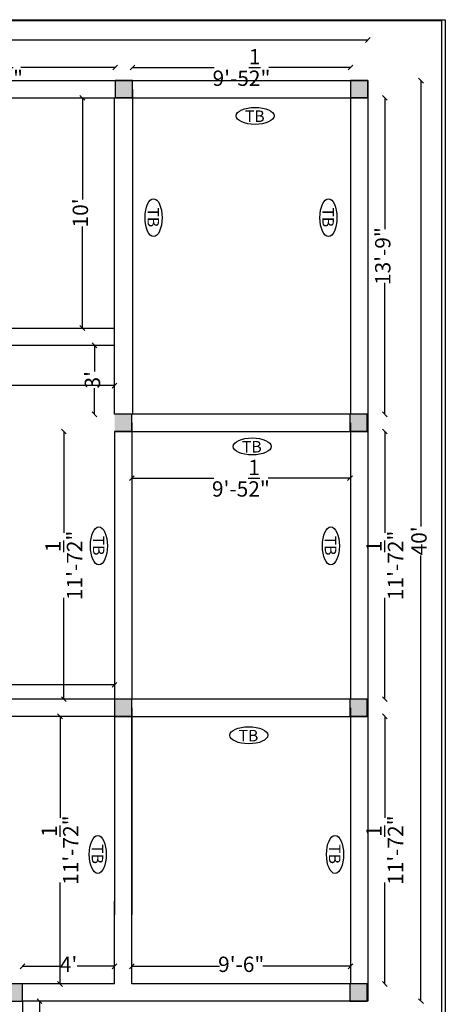
# Model space of a CAD drawing. Units: inches. Extents: x 22269 to 31871, y 5845 to 6817.
# Drawn here: x 30637 to 30858, y 6304 to 6817 of the extents above; entities that cross this region are included whole.
import ezdxf

# ---------------------------------------------------------------- set-up
doc = ezdxf.new("R2010")
doc.units = ezdxf.units.IN
doc.linetypes.add('ACAD_ISO03W100', pattern=[30, 12, -18])
doc.layers.add('WALL', color=250, linetype='Continuous', lineweight=30)
doc.styles.get("Standard").update_dxf_attribs({"font": 'arial.ttf'})
doc.dimstyles.new('ISO-25', dxfattribs={"dimtxt": 8, "dimasz": 2.5, "dimexe": 1.25, "dimexo": 0.625, "dimtad": 0, "dimdec": 1, "dimlunit": 4, "dimtxsty": 'Standard', "dimblk": 'OBLIQUE', "dimcen": 2.5, "dimse1": 1, "dimse2": 1, "dimadec": 0, "dimazin": 0, "dimtfac": 1, "dimtdec": 1, "dimtmove": 0, "dimatfit": 3, "dimfxl": 1, "dimarcsym": 0})

# ---------------------------------------------------------------- blocks, each defined once
blk = doc.blocks.new('_Oblique')
at = {"color": 0, "linetype": 'ByBlock', "lineweight": -2}
blk.add_line((-0.5, -0.5), (0.5, 0.5), dxfattribs=at)
blk = doc.blocks.new('*D71')
at = {"layer": 'Defpoints', "color": 0, "transparency": 16777216}
for p in [(30817.99, 6806.43), (30337.99, 6794.26), (30817.99, 6794.26)]:
    blk.add_point(p, dxfattribs=at)
at = {"layer": 'WALL', "color": 0, "lineweight": -2, "transparency": 16777216}
for p, q in [((30337.99, 6806.43), (30566.94, 6806.43)), ((30817.99, 6806.43), (30589.04, 6806.43))]:
    blk.add_line(p, q, dxfattribs=at)
at = {"layer": 'WALL', "color": 0, "lineweight": -2, "transparency": 16777216, "xscale": 2.5, "yscale": 2.5, "zscale": 2.5, "rotation": 180}
blk.add_blockref('_Oblique', (30337.99, 6806.43), dxfattribs=at)
at = {"layer": 'WALL', "color": 0, "lineweight": -2, "transparency": 16777216, "xscale": 2.5, "yscale": 2.5, "zscale": 2.5}
blk.add_blockref('_Oblique', (30817.99, 6806.43), dxfattribs=at)
at = {"layer": 'WALL', "color": 0, "transparency": 16777216, "insert": (30577.99, 6806.43), "char_height": 8, "attachment_point": 5}
blk.add_mtext("{\\H1.5x;40'}", dxfattribs=at)
blk = doc.blocks.new('*D75')
at = {"layer": 'Defpoints', "color": 0, "transparency": 16777216}
for p in [(30686.31, 6792.11), (30553.99, 6785.26), (30686.31, 6785.26)]:
    blk.add_point(p, dxfattribs=at)
at = {"layer": 'WALL', "color": 0, "lineweight": -2, "transparency": 16777216}
for p, q in [((30553.99, 6792.11), (30603.24, 6792.11)), ((30686.31, 6792.11), (30637.06, 6792.11))]:
    blk.add_line(p, q, dxfattribs=at)
at = {"layer": 'WALL', "color": 0, "lineweight": -2, "transparency": 16777216, "xscale": 2.5, "yscale": 2.5, "zscale": 2.5, "rotation": 180}
blk.add_blockref('_Oblique', (30553.99, 6792.11), dxfattribs=at)
at = {"layer": 'WALL', "color": 0, "lineweight": -2, "transparency": 16777216, "xscale": 2.5, "yscale": 2.5, "zscale": 2.5}
blk.add_blockref('_Oblique', (30686.31, 6792.11), dxfattribs=at)
at = {"layer": 'WALL', "color": 0, "transparency": 16777216, "insert": (30620.15, 6792.11), "char_height": 8, "attachment_point": 5}
blk.add_mtext('11\'-0{\\H1x;\\S1/2;}"', dxfattribs=at)
blk = doc.blocks.new('*D76')
at = {"layer": 'Defpoints', "color": 0, "transparency": 16777216}
for p in [(30808.99, 6792.11), (30695.31, 6785.26), (30808.99, 6785.26)]:
    blk.add_point(p, dxfattribs=at)
at = {"layer": 'WALL', "color": 0, "lineweight": -2, "transparency": 16777216}
for p, q in [((30695.31, 6792.11), (30737.97, 6792.11)), ((30808.99, 6792.11), (30766.32, 6792.11))]:
    blk.add_line(p, q, dxfattribs=at)
at = {"layer": 'WALL', "color": 0, "lineweight": -2, "transparency": 16777216, "xscale": 2.5, "yscale": 2.5, "zscale": 2.5, "rotation": 180}
blk.add_blockref('_Oblique', (30695.31, 6792.11), dxfattribs=at)
at = {"layer": 'WALL', "color": 0, "lineweight": -2, "transparency": 16777216, "xscale": 2.5, "yscale": 2.5, "zscale": 2.5}
blk.add_blockref('_Oblique', (30808.99, 6792.11), dxfattribs=at)
at = {"layer": 'WALL', "color": 0, "transparency": 16777216, "insert": (30752.15, 6792.11), "char_height": 8, "attachment_point": 5}
blk.add_mtext('9\'-5{\\H1x;\\S1/2;}"', dxfattribs=at)
blk = doc.blocks.new('*D92')
at = {"layer": 'Defpoints', "color": 0, "transparency": 16777216}
for p in [(30685.99, 6470.2), (30490.99, 6453.76), (30685.99, 6453.76)]:
    blk.add_point(p, dxfattribs=at)
at = {"layer": 'WALL', "color": 0, "lineweight": -2, "transparency": 16777216}
for p, q in [((30490.99, 6470.2), (30574.5, 6470.2)), ((30685.99, 6470.2), (30602.48, 6470.2))]:
    blk.add_line(p, q, dxfattribs=at)
at = {"layer": 'WALL', "color": 0, "lineweight": -2, "transparency": 16777216, "xscale": 2.5, "yscale": 2.5, "zscale": 2.5, "rotation": 180}
blk.add_blockref('_Oblique', (30490.99, 6470.2), dxfattribs=at)
at = {"layer": 'WALL', "color": 0, "lineweight": -2, "transparency": 16777216, "xscale": 2.5, "yscale": 2.5, "zscale": 2.5}
blk.add_blockref('_Oblique', (30685.99, 6470.2), dxfattribs=at)
at = {"layer": 'WALL', "color": 0, "transparency": 16777216, "insert": (30588.49, 6470.2), "char_height": 8, "attachment_point": 5}
blk.add_mtext('16\'-3"', dxfattribs=at)
blk = doc.blocks.new('*D96')
at = {"layer": 'Defpoints', "color": 0, "transparency": 16777216}
for p in [(30553.99, 6647.26), (30685.99, 6647.26), (30685.99, 6626.22)]:
    blk.add_point(p, dxfattribs=at)
at = {"layer": 'WALL', "color": 0, "lineweight": -2, "transparency": 16777216}
for p, q in [((30553.99, 6626.22), (30612.95, 6626.22)), ((30685.99, 6626.22), (30627.03, 6626.22))]:
    blk.add_line(p, q, dxfattribs=at)
at = {"layer": 'WALL', "color": 0, "lineweight": -2, "transparency": 16777216, "xscale": 2.5, "yscale": 2.5, "zscale": 2.5, "rotation": 180}
blk.add_blockref('_Oblique', (30553.99, 6626.22), dxfattribs=at)
at = {"layer": 'WALL', "color": 0, "lineweight": -2, "transparency": 16777216, "xscale": 2.5, "yscale": 2.5, "zscale": 2.5}
blk.add_blockref('_Oblique', (30685.99, 6626.22), dxfattribs=at)
at = {"layer": 'WALL', "color": 0, "transparency": 16777216, "insert": (30619.99, 6626.22), "char_height": 8, "attachment_point": 5}
blk.add_mtext("11'", dxfattribs=at)
blk = doc.blocks.new('*D97')
at = {"layer": 'Defpoints', "color": 0, "transparency": 16777216}
for p in [(30685.99, 6647.26), (30675.47, 6611.26), (30685.99, 6611.26)]:
    blk.add_point(p, dxfattribs=at)
at = {"layer": 'WALL', "color": 0, "lineweight": -2, "transparency": 16777216}
for p, q in [((30675.47, 6647.26), (30675.47, 6633.57)), ((30675.47, 6611.26), (30675.47, 6624.96))]:
    blk.add_line(p, q, dxfattribs=at)
at = {"layer": 'WALL', "color": 0, "lineweight": -2, "transparency": 16777216, "xscale": 2.5, "yscale": 2.5, "zscale": 2.5}
for p, rotation in [((30675.47, 6647.26), 90), ((30675.47, 6611.26), 270)]:
    blk.add_blockref('_Oblique', p, dxfattribs=dict(at, rotation=rotation))
at = {"layer": 'WALL', "color": 0, "transparency": 16777216, "insert": (30675.47, 6629.26), "char_height": 8, "attachment_point": 5, "rotation": 90}
blk.add_mtext("3'", dxfattribs=at)
blk = doc.blocks.new('*D98')
at = {"layer": 'Defpoints', "color": 0, "transparency": 16777216}
for p in [(30685.99, 6602.26), (30659.51, 6462.76), (30685.99, 6462.76)]:
    blk.add_point(p, dxfattribs=at)
at = {"layer": 'WALL', "color": 0, "lineweight": -2, "transparency": 16777216}
for p, q in [((30659.51, 6602.26), (30659.51, 6549.42)), ((30659.51, 6462.76), (30659.51, 6515.61))]:
    blk.add_line(p, q, dxfattribs=at)
at = {"layer": 'WALL', "color": 0, "lineweight": -2, "transparency": 16777216, "xscale": 2.5, "yscale": 2.5, "zscale": 2.5}
for p, rotation in [((30659.51, 6602.26), 90), ((30659.51, 6462.76), 270)]:
    blk.add_blockref('_Oblique', p, dxfattribs=dict(at, rotation=rotation))
at = {"layer": 'WALL', "color": 0, "transparency": 16777216, "insert": (30659.51, 6532.51), "char_height": 8, "attachment_point": 5, "rotation": 90}
blk.add_mtext('11\'-7{\\H1x;\\S1/2;}"', dxfattribs=at)
blk = doc.blocks.new('*D99')
at = {"layer": 'Defpoints', "color": 0, "transparency": 16777216}
for p in [(30694.99, 6604.51), (30808.67, 6602.26), (30808.67, 6577.96)]:
    blk.add_point(p, dxfattribs=at)
at = {"layer": 'WALL', "color": 0, "lineweight": -2, "transparency": 16777216}
for p, q in [((30694.99, 6577.96), (30737.66, 6577.96)), ((30808.67, 6577.96), (30766.01, 6577.96))]:
    blk.add_line(p, q, dxfattribs=at)
at = {"layer": 'WALL', "color": 0, "lineweight": -2, "transparency": 16777216, "xscale": 2.5, "yscale": 2.5, "zscale": 2.5, "rotation": 180}
blk.add_blockref('_Oblique', (30694.99, 6577.96), dxfattribs=at)
at = {"layer": 'WALL', "color": 0, "lineweight": -2, "transparency": 16777216, "xscale": 2.5, "yscale": 2.5, "zscale": 2.5}
blk.add_blockref('_Oblique', (30808.67, 6577.96), dxfattribs=at)
at = {"layer": 'WALL', "color": 0, "transparency": 16777216, "insert": (30751.83, 6577.96), "char_height": 8, "attachment_point": 5}
blk.add_mtext('9\'-5{\\H1x;\\S1/2;}"', dxfattribs=at)
blk = doc.blocks.new('*D100')
at = {"layer": 'Defpoints', "color": 0, "transparency": 16777216}
for p in [(30685.99, 6776.26), (30669.2, 6656.26), (30685.99, 6656.26)]:
    blk.add_point(p, dxfattribs=at)
at = {"layer": 'WALL', "color": 0, "lineweight": -2, "transparency": 16777216}
for p, q in [((30669.2, 6776.26), (30669.2, 6723.3)), ((30669.2, 6656.26), (30669.2, 6709.23))]:
    blk.add_line(p, q, dxfattribs=at)
at = {"layer": 'WALL', "color": 0, "lineweight": -2, "transparency": 16777216, "xscale": 2.5, "yscale": 2.5, "zscale": 2.5}
for p, rotation in [((30669.2, 6776.26), 90), ((30669.2, 6656.26), 270)]:
    blk.add_blockref('_Oblique', p, dxfattribs=dict(at, rotation=rotation))
at = {"layer": 'WALL', "color": 0, "transparency": 16777216, "insert": (30669.2, 6716.26), "char_height": 8, "attachment_point": 5, "rotation": 90}
blk.add_mtext("10'", dxfattribs=at)
blk = doc.blocks.new('*D102')
at = {"layer": 'Defpoints', "color": 0, "transparency": 16777216}
for p in [(30685.99, 6323.46), (30637.99, 6314.26), (30685.99, 6314.26)]:
    blk.add_point(p, dxfattribs=at)
at = {"layer": 'WALL', "color": 0, "lineweight": -2, "transparency": 16777216}
for p, q in [((30637.99, 6323.46), (30657.52, 6323.46)), ((30685.99, 6323.46), (30666.46, 6323.46))]:
    blk.add_line(p, q, dxfattribs=at)
at = {"layer": 'WALL', "color": 0, "lineweight": -2, "transparency": 16777216, "xscale": 2.5, "yscale": 2.5, "zscale": 2.5, "rotation": 180}
blk.add_blockref('_Oblique', (30637.99, 6323.46), dxfattribs=at)
at = {"layer": 'WALL', "color": 0, "lineweight": -2, "transparency": 16777216, "xscale": 2.5, "yscale": 2.5, "zscale": 2.5}
blk.add_blockref('_Oblique', (30685.99, 6323.46), dxfattribs=at)
at = {"layer": 'WALL', "color": 0, "transparency": 16777216, "insert": (30661.99, 6323.46), "char_height": 8, "attachment_point": 5}
blk.add_mtext("4'", dxfattribs=at)
blk = doc.blocks.new('*D105')
at = {"layer": 'Defpoints', "color": 0, "transparency": 16777216}
for p in [(30637.99, 6305.26), (30637.99, 6230.4), (30646.88, 6230.4)]:
    blk.add_point(p, dxfattribs=at)
at = {"layer": 'WALL', "color": 0, "lineweight": -2, "transparency": 16777216}
for p, q in [((30646.88, 6305.26), (30646.88, 6279.11)), ((30646.88, 6230.4), (30646.88, 6256.55))]:
    blk.add_line(p, q, dxfattribs=at)
at = {"layer": 'WALL', "color": 0, "lineweight": -2, "transparency": 16777216, "xscale": 2.5, "yscale": 2.5, "zscale": 2.5}
for p, rotation in [((30646.88, 6305.26), 90), ((30646.88, 6230.4), 270)]:
    blk.add_blockref('_Oblique', p, dxfattribs=dict(at, rotation=rotation))
at = {"layer": 'WALL', "color": 0, "transparency": 16777216, "insert": (30646.88, 6267.83), "char_height": 8, "attachment_point": 5, "rotation": 90}
blk.add_mtext('6\'-3"', dxfattribs=at)
blk = doc.blocks.new('*D107')
at = {"layer": 'Defpoints', "color": 0, "transparency": 16777216}
for p in [(30808.99, 6323.46), (30694.99, 6314.26), (30808.99, 6314.26)]:
    blk.add_point(p, dxfattribs=at)
at = {"layer": 'WALL', "color": 0, "lineweight": -2, "transparency": 16777216}
for p, q in [((30694.99, 6323.46), (30740.73, 6323.46)), ((30808.99, 6323.46), (30763.25, 6323.46))]:
    blk.add_line(p, q, dxfattribs=at)
at = {"layer": 'WALL', "color": 0, "lineweight": -2, "transparency": 16777216, "xscale": 2.5, "yscale": 2.5, "zscale": 2.5, "rotation": 180}
blk.add_blockref('_Oblique', (30694.99, 6323.46), dxfattribs=at)
at = {"layer": 'WALL', "color": 0, "lineweight": -2, "transparency": 16777216, "xscale": 2.5, "yscale": 2.5, "zscale": 2.5}
blk.add_blockref('_Oblique', (30808.99, 6323.46), dxfattribs=at)
at = {"layer": 'WALL', "color": 0, "transparency": 16777216, "insert": (30751.99, 6323.46), "char_height": 8, "attachment_point": 5}
blk.add_mtext('9\'-6"', dxfattribs=at)
blk = doc.blocks.new('*D108')
at = {"layer": 'Defpoints', "color": 0, "transparency": 16777216}
for p in [(30685.99, 6453.76), (30657.54, 6314.26), (30685.99, 6314.26)]:
    blk.add_point(p, dxfattribs=at)
at = {"layer": 'WALL', "color": 0, "lineweight": -2, "transparency": 16777216}
for p, q in [((30657.54, 6453.76), (30657.54, 6400.92)), ((30657.54, 6314.26), (30657.54, 6367.11))]:
    blk.add_line(p, q, dxfattribs=at)
at = {"layer": 'WALL', "color": 0, "lineweight": -2, "transparency": 16777216, "xscale": 2.5, "yscale": 2.5, "zscale": 2.5}
for p, rotation in [((30657.54, 6453.76), 90), ((30657.54, 6314.26), 270)]:
    blk.add_blockref('_Oblique', p, dxfattribs=dict(at, rotation=rotation))
at = {"layer": 'WALL', "color": 0, "transparency": 16777216, "insert": (30657.54, 6384.01), "char_height": 8, "attachment_point": 5, "rotation": 90}
blk.add_mtext('11\'-7{\\H1x;\\S1/2;}"', dxfattribs=at)
blk = doc.blocks.new('*D109')
at = {"layer": 'Defpoints', "color": 0, "transparency": 16777216}
for p in [(30808.67, 6453.76), (30808.99, 6314.26), (30826.82, 6314.26)]:
    blk.add_point(p, dxfattribs=at)
at = {"layer": 'WALL', "color": 0, "lineweight": -2, "transparency": 16777216}
for p, q in [((30826.82, 6453.76), (30826.82, 6400.92)), ((30826.82, 6314.26), (30826.82, 6367.11))]:
    blk.add_line(p, q, dxfattribs=at)
at = {"layer": 'WALL', "color": 0, "lineweight": -2, "transparency": 16777216, "xscale": 2.5, "yscale": 2.5, "zscale": 2.5}
for p, rotation in [((30826.82, 6453.76), 90), ((30826.82, 6314.26), 270)]:
    blk.add_blockref('_Oblique', p, dxfattribs=dict(at, rotation=rotation))
at = {"layer": 'WALL', "color": 0, "transparency": 16777216, "insert": (30826.82, 6384.01), "char_height": 8, "attachment_point": 5, "rotation": 90}
blk.add_mtext('11\'-7{\\H1x;\\S1/2;}"', dxfattribs=at)
blk = doc.blocks.new('*D110')
at = {"layer": 'Defpoints', "color": 0, "transparency": 16777216}
for p in [(30817.67, 6602.26), (30817.67, 6462.76), (30826.82, 6462.76)]:
    blk.add_point(p, dxfattribs=at)
at = {"layer": 'WALL', "color": 0, "lineweight": -2, "transparency": 16777216}
for p, q in [((30826.82, 6602.26), (30826.82, 6549.42)), ((30826.82, 6462.76), (30826.82, 6515.61))]:
    blk.add_line(p, q, dxfattribs=at)
at = {"layer": 'WALL', "color": 0, "lineweight": -2, "transparency": 16777216, "xscale": 2.5, "yscale": 2.5, "zscale": 2.5}
for p, rotation in [((30826.82, 6602.26), 90), ((30826.82, 6462.76), 270)]:
    blk.add_blockref('_Oblique', p, dxfattribs=dict(at, rotation=rotation))
at = {"layer": 'WALL', "color": 0, "transparency": 16777216, "insert": (30826.82, 6532.51), "char_height": 8, "attachment_point": 5, "rotation": 90}
blk.add_mtext('11\'-7{\\H1x;\\S1/2;}"', dxfattribs=at)
blk = doc.blocks.new('*D111')
at = {"layer": 'Defpoints', "color": 0, "transparency": 16777216}
for p in [(30817.99, 6776.26), (30826.82, 6776.26), (30817.67, 6611.26)]:
    blk.add_point(p, dxfattribs=at)
at = {"layer": 'WALL', "color": 0, "lineweight": -2, "transparency": 16777216}
for p, q in [((30826.82, 6776.26), (30826.82, 6707.75)), ((30826.82, 6611.26), (30826.82, 6679.77))]:
    blk.add_line(p, q, dxfattribs=at)
at = {"layer": 'WALL', "color": 0, "lineweight": -2, "transparency": 16777216, "xscale": 2.5, "yscale": 2.5, "zscale": 2.5}
for p, rotation in [((30826.82, 6776.26), 90), ((30826.82, 6611.26), 270)]:
    blk.add_blockref('_Oblique', p, dxfattribs=dict(at, rotation=rotation))
at = {"layer": 'WALL', "color": 0, "transparency": 16777216, "insert": (30826.82, 6693.76), "char_height": 8, "attachment_point": 5, "rotation": 90}
blk.add_mtext('13\'-9"', dxfattribs=at)
blk = doc.blocks.new('*D112')
at = {"layer": 'Defpoints', "color": 0, "transparency": 16777216}
for p in [(30817.99, 6785.26), (30817.99, 6305.26), (30845.69, 6305.26)]:
    blk.add_point(p, dxfattribs=at)
at = {"layer": 'WALL', "color": 0, "lineweight": -2, "transparency": 16777216}
for p, q in [((30845.69, 6785.26), (30845.69, 6552.84)), ((30845.69, 6305.26), (30845.69, 6537.69))]:
    blk.add_line(p, q, dxfattribs=at)
at = {"layer": 'WALL', "color": 0, "lineweight": -2, "transparency": 16777216, "xscale": 2.5, "yscale": 2.5, "zscale": 2.5}
for p, rotation in [((30845.69, 6785.26), 90), ((30845.69, 6305.26), 270)]:
    blk.add_blockref('_Oblique', p, dxfattribs=dict(at, rotation=rotation))
at = {"layer": 'WALL', "color": 0, "transparency": 16777216, "insert": (30845.69, 6545.26), "char_height": 8, "attachment_point": 5, "rotation": 90}
blk.add_mtext("40'", dxfattribs=at)

msp = doc.modelspace()

# ---------------------------------------------------------------- hatches: boundary and pattern name
at = {"layer": 'WALL', "true_color": 0x000000}
h = msp.add_hatch(color=18, dxfattribs=at)
h.dxf.hatch_style = 1
h.paths.add_polyline_path([(30478.99, 6386.26), (30478.99, 6380.26), (30478.99, 6374.26), (30490.99, 6380.26)])
h.paths.add_polyline_path([(30337.99, 6776.26), (30346.99, 6776.26), (30346.99, 6785.26), (30337.99, 6785.26)])
h.paths.add_polyline_path([(30337.99, 6656.26), (30337.99, 6647.26), (30346.99, 6647.26), (30346.99, 6656.26)])
h.paths.add_polyline_path([(30337.99, 6522.67), (30337.99, 6513.67), (30346.99, 6513.67), (30346.99, 6522.67)])
h.paths.add_polyline_path([(30346.99, 6402.74), (30337.99, 6402.74), (30337.99, 6393.74), (30346.99, 6393.74)])
h.paths.add_polyline_path([(30337.99, 6305.26), (30346.99, 6305.26), (30346.99, 6314.26), (30337.99, 6314.26)])
h.paths.add_polyline_path([(30411.49, 6393.76), (30411.49, 6402.76), (30402.49, 6402.76), (30402.49, 6393.76)])
h.paths.add_polyline_path([(30402.49, 6305.26), (30411.49, 6305.26), (30411.49, 6314.26), (30402.49, 6314.26)])
h.paths.add_polyline_path([(30481.99, 6513.76), (30490.99, 6513.76), (30490.99, 6522.76), (30481.99, 6522.76)])
h.paths.add_polyline_path([(30490.99, 6398.26), (30490.99, 6407.26), (30481.99, 6407.26), (30481.99, 6398.26)])
h.paths.add_polyline_path([(30481.99, 6656.26), (30481.99, 6647.26), (30490.99, 6647.26), (30490.99, 6656.26)])
h.paths.add_polyline_path([(30486.05, 6776.26), (30495.05, 6776.26), (30495.05, 6785.26), (30486.05, 6785.26)])
h.paths.add_polyline_path([(30544.99, 6785.26), (30544.99, 6776.26), (30553.99, 6776.26), (30553.99, 6785.26)])
h.paths.add_polyline_path([(30544.99, 6656.26), (30544.99, 6647.26), (30553.99, 6647.26), (30553.99, 6656.26)])
h.paths.add_polyline_path([(30695.31, 6776.26), (30695.31, 6785.26), (30686.31, 6785.26), (30686.31, 6776.26)])
h.paths.add_polyline_path([(30685.99, 6602.26), (30694.99, 6602.26), (30694.99, 6611.26), (30685.99, 6611.26)])
h.paths.add_polyline_path([(30685.99, 6453.76), (30694.99, 6453.76), (30694.99, 6462.76), (30685.99, 6462.76)])
h.paths.add_polyline_path([(30808.67, 6305.26), (30817.67, 6305.26), (30817.67, 6314.26), (30808.67, 6314.26)])
h.paths.add_polyline_path([(30808.67, 6462.76), (30808.67, 6458.26), (30808.99, 6458.26), (30808.99, 6453.76), (30817.67, 6453.76), (30817.67, 6462.76)])
h.paths.add_polyline_path([(30808.99, 6606.76), (30808.99, 6602.26), (30817.67, 6602.26), (30817.67, 6611.26), (30808.67, 6611.26), (30808.67, 6606.76)])
h.paths.add_polyline_path([(30808.99, 6785.26), (30808.99, 6776.26), (30817.99, 6776.26), (30817.99, 6785.26)])
h = msp.add_hatch(color=18, dxfattribs=at)
h.dxf.hatch_style = 1
h.paths.add_polyline_path([(30628.99, 6305.26), (30637.99, 6305.26), (30637.99, 6314.26), (30628.99, 6314.26)])

# ---------------------------------------------------------------- linework, layer by layer
at = {"layer": 'WALL'}
for p, q in [((30337.99, 6785.26), (30817.99, 6785.26)), ((30695.31, 6785.26), (30686.31, 6785.26)), ((30686.31, 6785.26), (30686.31, 6776.26)), ((30695.31, 6776.26), (30695.31, 6785.26)), ((30817.99, 6785.26), (30808.99, 6785.26)), ((30808.99, 6785.26), (30808.99, 6776.26)), ((30817.99, 6785.26), (30817.99, 6305.26)), ((30817.99, 6785.26), (30817.99, 6305.26)), ((30817.99, 6785.26), (30817.99, 6305.26)), ((30817.99, 6776.26), (30817.99, 6785.26)), ((30695.31, 6780.76), (30695.31, 6776.26)), ((30817.99, 6780.76), (30817.99, 6776.26)), ((30549.49, 6776.26), (30685.99, 6776.26)), ((30685.99, 6647.26), (30685.99, 6776.26)), ((30695.31, 6776.26), (30686.31, 6776.26)), ((30686.31, 6776.26), (30695.31, 6776.26)), ((30694.99, 6776.26), (30808.99, 6776.26)), ((30695.31, 6776.26), (30695.31, 6647.26)), ((30808.99, 6776.26), (30808.99, 6611.26)), ((30817.99, 6776.26), (30808.99, 6776.26)), ((30808.99, 6776.26), (30817.99, 6776.26)), ((30553.99, 6656.26), (30685.99, 6656.26)), ((30553.99, 6647.26), (30685.99, 6647.26)), ((30685.99, 6611.26), (30685.99, 6647.26)), ((30695.31, 6647.26), (30695.31, 6611.26)), ((30694.99, 6611.26), (30685.99, 6611.26)), ((30694.99, 6611.26), (30685.99, 6611.26)), ((30808.99, 6611.26), (30694.99, 6611.26)), ((30694.99, 6602.26), (30694.99, 6611.26)), ((30817.67, 6611.26), (30808.67, 6611.26)), ((30817.67, 6611.26), (30808.67, 6611.26)), ((30808.67, 6611.26), (30808.67, 6602.26)), ((30817.67, 6602.26), (30817.67, 6611.26)), ((30694.99, 6602.26), (30685.99, 6602.26)), ((30685.99, 6602.26), (30694.99, 6602.26)), ((30685.99, 6602.26), (30685.99, 6462.76)), ((30694.99, 6606.76), (30694.99, 6602.26)), ((30694.99, 6602.26), (30808.67, 6602.26)), ((30694.99, 6602.26), (30694.99, 6462.76)), ((30817.67, 6602.26), (30808.67, 6602.26)), ((30808.67, 6602.26), (30817.67, 6602.26)), ((30808.99, 6606.76), (30808.99, 6462.76)), ((30817.67, 6606.76), (30817.67, 6602.26)), ((30685.99, 6462.76), (30490.99, 6462.76)), ((30685.99, 6462.76), (30685.99, 6350.26)), ((30694.99, 6462.76), (30685.99, 6462.76)), ((30694.99, 6462.76), (30685.99, 6462.76)), ((30685.99, 6462.76), (30685.99, 6453.76)), ((30808.99, 6462.76), (30694.99, 6462.76)), ((30694.99, 6453.76), (30694.99, 6462.76)), ((30817.67, 6462.76), (30808.67, 6462.76)), ((30817.67, 6462.76), (30808.67, 6462.76)), ((30808.67, 6462.76), (30808.67, 6453.76)), ((30817.67, 6453.76), (30817.67, 6462.76)), ((30690.49, 6453.76), (30490.99, 6453.76)), ((30694.99, 6453.76), (30685.99, 6453.76)), ((30685.99, 6453.76), (30694.99, 6453.76)), ((30690.49, 6453.76), (30808.67, 6453.76)), ((30694.99, 6458.26), (30694.99, 6350.26)), ((30694.99, 6458.26), (30694.99, 6453.76)), ((30694.99, 6314.26), (30694.99, 6456.01)), ((30817.67, 6453.76), (30808.67, 6453.76)), ((30808.67, 6453.76), (30817.67, 6453.76)), ((30808.99, 6458.26), (30808.99, 6314.26)), ((30817.67, 6458.26), (30817.67, 6453.76)), ((30685.99, 6314.26), (30685.99, 6357.4)), ((30685.99, 6314.26), (30637.99, 6314.26)), ((30637.99, 6305.26), (30637.99, 6314.26)), ((30808.99, 6314.26), (30694.99, 6314.26)), ((30808.67, 6314.26), (30808.67, 6305.26)), ((30817.67, 6314.26), (30808.67, 6314.26)), ((30817.67, 6314.26), (30808.67, 6314.26)), ((30808.67, 6314.26), (30808.67, 6305.26)), ((30817.67, 6305.26), (30817.67, 6314.26)), ((30817.67, 6309.76), (30817.67, 6305.26)), ((30628.99, 6305.26), (30637.99, 6305.26)), ((30817.99, 6305.26), (30637.99, 6305.26)), ((30817.99, 6305.26), (30637.99, 6305.26)), ((30637.99, 6305.26), (30637.99, 6221.4)), ((30817.67, 6305.26), (30808.67, 6305.26)), ((30808.67, 6305.26), (30817.67, 6305.26))]:
    msp.add_line(p, q, dxfattribs=at)
at = {"layer": 'WALL', "linetype": 'ACAD_ISO03W100'}
msp.add_line((30637.99, 6314.26), (30517.99, 6314.26), dxfattribs=at)
at = {"layer": 'WALL'}
for points in [[(30312.62, 6817.02), (30858.38, 6817.02), (30858.38, 6031.86), (30312.62, 6031.86)], [(30313.05, 6816.58), (30856.32, 6816.58), (30856.32, 6156.05), (30313.05, 6156.05)]]:
    msp.add_lwpolyline(points, close=True, dxfattribs=at)
at = {"layer": 'WALL', "color": 244, "true_color": 0x991b1e}
for centre, major_axis in [((30759.24, 6766.88), (9.89, 0)), ((30706.32, 6713.79), (0, -9.89)), ((30797.47, 6713.79), (0, -9.89)), ((30757.72, 6594.52), (9.89, 0)), ((30677.84, 6542.65), (0, -9.89)), ((30798.75, 6542.65), (0, -9.89)), ((30755.94, 6443.9), (9.89, 0)), ((30677.23, 6381.78), (0, -9.89)), ((30800.9, 6381.78), (0, -9.89))]:
    msp.add_ellipse(centre, major_axis=major_axis, ratio=0.44823, dxfattribs=at)

# ---------------------------------------------------------------- texts
at = {"layer": 'WALL', "color": 244, "true_color": 0x991b1e, "char_height": 6, "attachment_point": 1}
for insert in [(30753.93, 6769.71), (30752.41, 6597.35), (30750.63, 6446.72)]:
    msp.add_mtext_dynamic_manual_height_columns('TB', width=12.7371, gutter_width=12.5, heights=[0], dxfattribs=dict(at, insert=insert))
at = {"layer": 'WALL', "color": 244, "true_color": 0x991b1e, "char_height": 6, "attachment_point": 1, "rotation": 270}
for insert in [(30709.15, 6719.1), (30800.29, 6719.1), (30680.66, 6547.96), (30801.57, 6547.96), (30680.06, 6387.1), (30803.73, 6387.1)]:
    msp.add_mtext_dynamic_manual_height_columns('TB', width=12.7371, gutter_width=12.5, heights=[0], dxfattribs=dict(at, insert=insert))

# ---------------------------------------------------------------- dimensions: what is measured, and where the dimension line sits
at = {"layer": 'WALL'}
dim = msp.add_linear_dim(base=(30817.99, 6806.43), p1=(30337.99, 6794.26), p2=(30817.99, 6794.26), text='{\\H1.5x;<>}', dimstyle='ISO-25', dxfattribs=at)
dim.commit()
dim.dimension.update_dxf_attribs({"geometry": '*D71', "text_midpoint": (30577.99, 6806.43)})
for base, p1, p2, picture, middle in [((30686.31, 6792.11), (30553.99, 6785.26), (30686.31, 6785.26), '*D75', (30620.15, 6792.11)), ((30808.99, 6792.11), (30695.31, 6785.26), (30808.99, 6785.26), '*D76', (30752.15, 6792.11)), ((30685.99, 6626.22), (30553.99, 6647.26), (30685.99, 6647.26), '*D96', (30619.99, 6626.22)), ((30808.67, 6577.96), (30694.99, 6604.51), (30808.67, 6602.26), '*D99', (30751.83, 6577.96)), ((30685.99, 6470.2), (30490.99, 6453.76), (30685.99, 6453.76), '*D92', (30588.49, 6470.2)), ((30685.99, 6323.46), (30637.99, 6314.26), (30685.99, 6314.26), '*D102', (30661.99, 6323.46)), ((30808.99, 6323.46), (30694.99, 6314.26), (30808.99, 6314.26), '*D107', (30751.99, 6323.46))]:
    dim = msp.add_linear_dim(base=base, p1=p1, p2=p2, dimstyle='ISO-25', dxfattribs=at)
    dim.commit()
    dim.dimension.update_dxf_attribs({"geometry": picture, "text_midpoint": middle})
for base, p1, p2, picture, middle in [((30845.69, 6305.26), (30817.99, 6785.26), (30817.99, 6305.26), '*D112', (30845.69, 6545.26)), ((30669.2, 6656.26), (30685.99, 6776.26), (30685.99, 6656.26), '*D100', (30669.2, 6716.26)), ((30826.82, 6776.26), (30817.67, 6611.26), (30817.99, 6776.26), '*D111', (30826.82, 6693.76)), ((30675.47, 6611.26), (30685.99, 6647.26), (30685.99, 6611.26), '*D97', (30675.47, 6629.26)), ((30659.51, 6462.76), (30685.99, 6602.26), (30685.99, 6462.76), '*D98', (30659.51, 6532.51)), ((30826.82, 6462.76), (30817.67, 6602.26), (30817.67, 6462.76), '*D110', (30826.82, 6532.51)), ((30657.54, 6314.26), (30685.99, 6453.76), (30685.99, 6314.26), '*D108', (30657.54, 6384.01)), ((30826.82, 6314.26), (30808.67, 6453.76), (30808.99, 6314.26), '*D109', (30826.82, 6384.01)), ((30646.88, 6230.4), (30637.99, 6305.26), (30637.99, 6230.4), '*D105', (30646.88, 6267.83))]:
    dim = msp.add_linear_dim(base=base, p1=p1, p2=p2, angle=90, dimstyle='ISO-25', dxfattribs=at)
    dim.commit()
    dim.dimension.update_dxf_attribs({"geometry": picture, "text_midpoint": middle})

doc.saveas('drawing.dxf')
